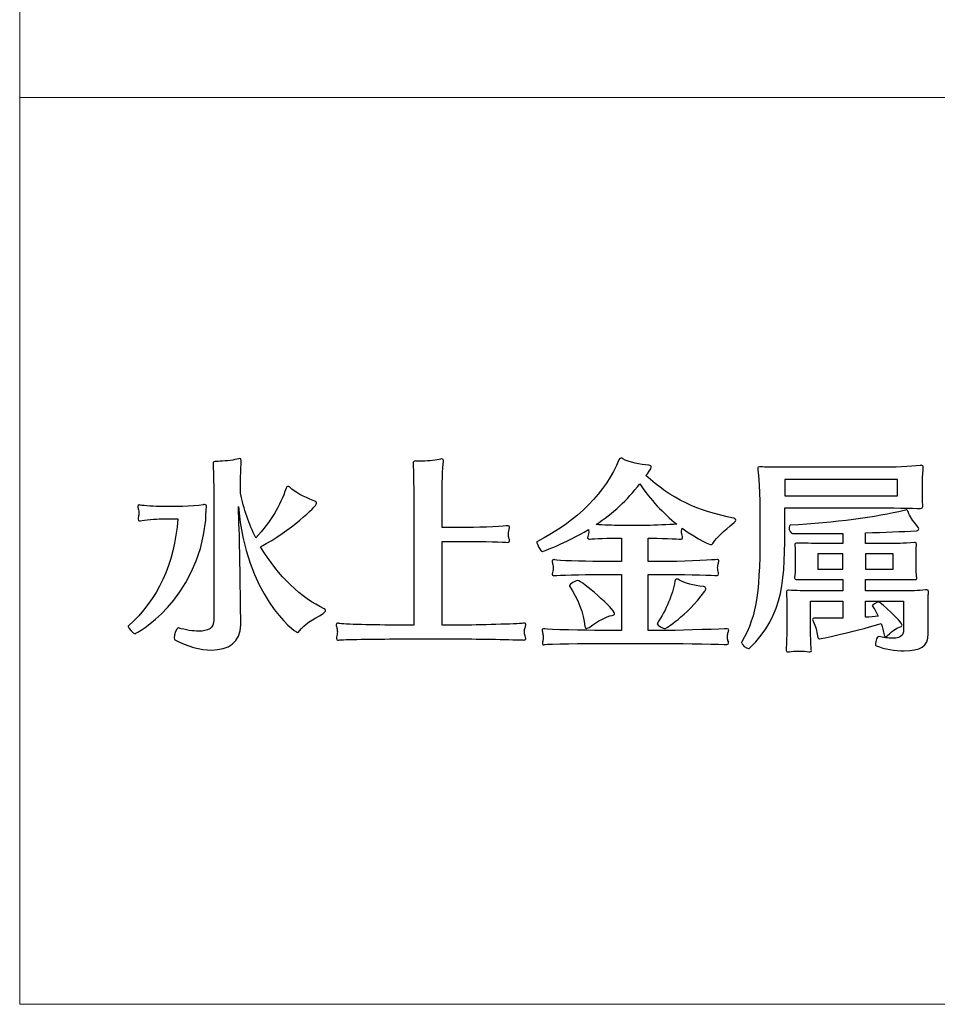
# Model space of a CAD drawing. Units: millimetres. Extents: x -403 to 401, y -280 to 283.
# Drawn here: x -403 to -371, y -280 to -245 of the extents above; entities that cross this region are included whole.
import ezdxf

# ---------------------------------------------------------------- set-up
doc = ezdxf.new("R2010")
doc.units = ezdxf.units.MM
doc.header["$LTSCALE"] = 10.16
doc.header["$MEASUREMENT"] = 0
doc.layers.add('__0_1', color=7, linetype='Continuous')
doc.layers.add('実線0.2', color=18, linetype='Continuous', lineweight=20)

msp = doc.modelspace()

# ---------------------------------------------------------------- linework, layer by layer
at = {"layer": '__0_1', "color": 0}
for points in [[(-372.007, -261.6406), (-376.0316, -261.6406), (-376.0316, -262.2196), (-372.007, -262.2196), (-372.007, -261.6406)], [(-373.9532, -264.2966), (-374.8462, -264.2966), (-374.8462, -264.8383), (-373.9532, -264.8383), (-373.9532, -264.2966)], [(-372.162, -264.2966), (-373.1422, -264.2966), (-373.1422, -264.8383), (-372.162, -264.8383), (-372.162, -264.2966)]]:
    msp.add_lwpolyline(points, dxfattribs=at)
for points, knots in [([(-392.4456, -266.324), (-392.4456, -266.3531), (-392.475, -266.3905), (-392.5329, -266.4271), (-392.8985, -266.6465), (-393.2075, -266.8133), (-393.3821, -267.0553), (-393.4039, -267.093), (-393.4258, -267.1072), (-393.4476, -267.1072), (-393.572, -267.1072), (-395.3065, -265.7241), (-395.5631, -262.606), (-395.5183, -263.6823), (-395.4965, -264.7941), (-395.4888, -265.8922), (-395.4888, -266.193), (-395.4758, -266.6318), (-395.4758, -266.8217), (-395.4758, -266.8217), (-395.4758, -266.8291), (-395.4758, -266.8291), (-395.4758, -267.4739), (-395.9364, -267.7354), (-396.5138, -267.7354), (-396.9308, -267.7354), (-397.4067, -267.6041), (-397.8314, -267.3703), (-397.8456, -267.3626), (-397.8532, -267.3402), (-397.8532, -267.3042), (-397.8532, -267.1797), (-397.7713, -266.9462), (-397.7146, -266.9462), (-397.7146, -266.9462), (-397.707, -266.9462), (-397.707, -266.9462), (-397.4362, -267.019), (-397.1797, -267.0629), (-396.9756, -267.0629), (-396.6524, -267.0629), (-396.4407, -266.9538), (-396.4407, -266.6678), (-396.4407, -266.6678), (-396.4407, -262.2257), (-396.4407, -262.2257), (-396.4407, -262.0003), (-396.4483, -261.4288), (-396.4625, -261.1062), (-396.4625, -261.0921), (-396.4625, -261.0841), (-396.4625, -261.0779), (-396.4625, -261.0034), (-396.4483, -260.9892), (-396.3239, -260.9892), (-396.3086, -260.9892), (-396.2944, -260.9892), (-396.2792, -260.9892), (-396.1111, -260.9892), (-395.7825, -260.9529), (-395.6133, -260.9095), (-395.5773, -260.8947), (-395.5413, -260.8869), (-395.5183, -260.8869), (-395.4823, -260.8869), (-395.4605, -260.9095), (-395.4605, -260.9589), (-395.4605, -260.9589), (-395.4605, -260.9682), (-395.4605, -260.9758), (-395.4758, -261.2449), (-395.4888, -261.8239), (-395.4888, -262.1236), (-395.3732, -262.6945), (-395.1821, -263.2362), (-394.9409, -263.7195), (-394.3918, -263.1407), (-394.0698, -262.5848), (-393.858, -261.9468), (-393.8428, -261.9113), (-393.8209, -261.8813), (-393.7849, -261.8813), (-393.762, -261.8813), (-393.7336, -261.8977), (-393.703, -261.9342), (-393.5874, -262.0723), (-393.1988, -262.2696), (-392.8844, -262.3867), (-392.797, -262.4167), (-392.7676, -262.4532), (-392.7676, -262.4898), (-392.7676, -262.5919), (-393.69, -263.4695), (-394.7651, -264.0418), (-394.1506, -265.1022), (-393.2882, -265.8922), (-392.4968, -266.2582), (-392.4608, -266.2732), (-392.4456, -266.294), (-392.4456, -266.324)], [0, 0, 0, 0, 1, 1, 1, 2, 2, 2, 3, 3, 3, 4, 4, 4, 5, 5, 5, 6, 6, 6, 7, 7, 7, 8, 8, 8, 9, 9, 9, 10, 10, 10, 11, 11, 11, 12, 12, 12, 13, 13, 13, 14, 14, 14, 15, 15, 15, 16, 16, 16, 17, 17, 17, 18, 18, 18, 19, 19, 19, 20, 20, 20, 21, 21, 21, 22, 22, 22, 23, 23, 23, 24, 24, 24, 25, 25, 25, 26, 26, 26, 27, 27, 27, 28, 28, 28, 29, 29, 29, 30, 30, 30, 31, 31, 31, 32, 32, 32, 33, 33, 33, 33]), ([(-385.2914, -267.3266), (-385.2914, -267.3555), (-385.3056, -267.3773), (-385.3427, -267.3773), (-385.3503, -267.3773), (-385.3503, -267.3773), (-385.358, -267.3773), (-385.453, -267.3703), (-386.7835, -267.3402), (-387.5237, -267.3402), (-387.5237, -267.3402), (-389.8356, -267.3402), (-389.8356, -267.3402), (-390.6543, -267.3402), (-391.8845, -267.3626), (-391.9652, -267.3773), (-391.9784, -267.3773), (-391.9936, -267.3855), (-392.0013, -267.3855), (-392.0449, -267.3855), (-392.0602, -267.3626), (-392.0602, -267.3266), (-392.0602, -267.296), (-392.0449, -267.2605), (-392.0384, -267.2322), (-392.0307, -267.195), (-392.0242, -267.1432), (-392.0242, -267.0859), (-392.0242, -267.04), (-392.0307, -266.9964), (-392.0384, -266.9538), (-392.0449, -266.9167), (-392.0679, -266.8654), (-392.0679, -266.8291), (-392.0679, -266.7988), (-392.0526, -266.7769), (-392.0166, -266.7769), (-392.0013, -266.7769), (-391.9871, -266.7769), (-391.9652, -266.7857), (-391.8397, -266.8217), (-390.6696, -266.8433), (-389.8356, -266.8433), (-389.8356, -266.8433), (-389.2942, -266.8433), (-389.2942, -266.8433), (-389.2942, -266.8433), (-389.2942, -262.1449), (-389.2942, -262.1449), (-389.2942, -261.9413), (-389.3007, -261.2749), (-389.316, -261.0994), (-389.316, -261.0841), (-389.316, -261.0702), (-389.316, -261.0626), (-389.316, -260.9892), (-389.2876, -260.9758), (-389.2353, -260.9758), (-389.2134, -260.9758), (-389.1916, -260.9813), (-389.1621, -260.9813), (-389.1327, -260.9813), (-389.1031, -260.9813), (-389.0606, -260.9813), (-388.8619, -260.9813), (-388.5476, -260.9682), (-388.386, -260.9169), (-388.35, -260.9095), (-388.3205, -260.9016), (-388.2987, -260.9016), (-388.255, -260.9016), (-388.2332, -260.9169), (-388.2332, -260.9589), (-388.2332, -260.9682), (-388.2332, -260.9758), (-388.2332, -260.9813), (-388.2703, -261.1952), (-388.2768, -261.9468), (-388.2768, -262.1449), (-388.2768, -262.1449), (-388.2768, -263.3533), (-388.2768, -263.3533), (-388.2768, -263.3533), (-387.3698, -263.3533), (-387.3698, -263.3533), (-386.8349, -263.3533), (-385.9867, -263.3014), (-385.9278, -263.2943), (-385.9212, -263.2943), (-385.9212, -263.2943), (-385.9136, -263.2943), (-385.8841, -263.2943), (-385.8688, -263.3172), (-385.8688, -263.3385), (-385.8688, -263.3751), (-385.8841, -263.4116), (-385.8917, -263.4482), (-385.8994, -263.4913), (-385.9059, -263.5437), (-385.9059, -263.5945), (-385.9059, -263.6529), (-385.8994, -263.7121), (-385.8917, -263.7331), (-385.8775, -263.7691), (-385.8688, -263.7997), (-385.8688, -263.8275), (-385.8688, -263.8652), (-385.8841, -263.8859), (-385.9278, -263.8859), (-385.9278, -263.8859), (-385.9278, -263.8859), (-385.9354, -263.8859), (-386.0238, -263.881), (-386.8207, -263.8505), (-387.3916, -263.8505), (-387.3916, -263.8505), (-388.2768, -263.8505), (-388.2768, -263.8505), (-388.2768, -263.8505), (-388.2768, -266.8433), (-388.2768, -266.8433), (-388.2768, -266.8433), (-387.5237, -266.8433), (-387.5237, -266.8433), (-386.7923, -266.8433), (-385.4082, -266.7933), (-385.3503, -266.7769), (-385.3427, -266.7769), (-385.335, -266.7769), (-385.3285, -266.7769), (-385.299, -266.7769), (-385.2837, -266.7933), (-385.2837, -266.8217), (-385.2837, -266.8512), (-385.299, -266.8943), (-385.3132, -266.932), (-385.3285, -266.9745), (-385.335, -267.0264), (-385.335, -267.0771), (-385.335, -267.135), (-385.3285, -267.195), (-385.3132, -267.2242), (-385.299, -267.2605), (-385.2914, -267.296), (-385.2914, -267.3266)], [0, 0, 0, 0, 1, 1, 1, 2, 2, 2, 3, 3, 3, 4, 4, 4, 5, 5, 5, 6, 6, 6, 7, 7, 7, 8, 8, 8, 9, 9, 9, 10, 10, 10, 11, 11, 11, 12, 12, 12, 13, 13, 13, 14, 14, 14, 15, 15, 15, 16, 16, 16, 17, 17, 17, 18, 18, 18, 19, 19, 19, 20, 20, 20, 21, 21, 21, 22, 22, 22, 23, 23, 23, 24, 24, 24, 25, 25, 25, 26, 26, 26, 27, 27, 27, 28, 28, 28, 29, 29, 29, 30, 30, 30, 31, 31, 31, 32, 32, 32, 33, 33, 33, 34, 34, 34, 35, 35, 35, 36, 36, 36, 37, 37, 37, 38, 38, 38, 39, 39, 39, 40, 40, 40, 41, 41, 41, 42, 42, 42, 43, 43, 43, 44, 44, 44, 45, 45, 45, 46, 46, 46, 47, 47, 47, 48, 48, 48, 48]), ([(-378.576, -263.8947), (-378.6055, -263.9465), (-378.6415, -263.9661), (-378.6787, -263.9661), (-378.6852, -263.9661), (-379.0891, -263.8223), (-379.7025, -263.3751), (-379.7102, -263.4116), (-379.7179, -263.4558), (-379.7179, -263.4995), (-379.7179, -263.5584), (-379.7102, -263.6092), (-379.7025, -263.6308), (-379.6883, -263.6611), (-379.6807, -263.6889), (-379.6807, -263.7195), (-379.6807, -263.7478), (-379.696, -263.7691), (-379.7396, -263.7691), (-379.7396, -263.7691), (-379.7396, -263.7691), (-379.7473, -263.7691), (-379.8346, -263.7632), (-380.5518, -263.7331), (-380.9186, -263.7331), (-380.9186, -263.7331), (-380.9186, -264.5676), (-380.9186, -264.5676), (-380.9186, -264.5676), (-380.1566, -264.5676), (-380.1566, -264.5676), (-379.4613, -264.5676), (-378.5105, -264.5092), (-378.4516, -264.5024), (-378.445, -264.5024), (-378.4374, -264.5024), (-378.4374, -264.5024), (-378.4003, -264.5024), (-378.385, -264.5245), (-378.385, -264.5474), (-378.385, -264.5824), (-378.4003, -264.6271), (-378.4156, -264.6631), (-378.4221, -264.6997), (-378.4298, -264.7439), (-378.4298, -264.7878), (-378.4298, -264.8471), (-378.4221, -264.8965), (-378.4156, -264.9191), (-378.4003, -264.9546), (-378.3937, -264.9852), (-378.3937, -265.0141), (-378.3937, -265.0501), (-378.4079, -265.0722), (-378.4516, -265.0722), (-378.4516, -265.0722), (-378.4592, -265.0722), (-378.4592, -265.0722), (-378.5476, -265.0665), (-379.4613, -265.0359), (-380.1566, -265.0359), (-380.1566, -265.0359), (-380.9186, -265.0359), (-380.9186, -265.0359), (-380.9186, -265.0359), (-380.9186, -267.0338), (-380.9186, -267.0338), (-380.9186, -267.0338), (-380.1566, -267.0338), (-380.1566, -267.0338), (-379.7102, -267.0338), (-378.1579, -266.9833), (-378.1001, -266.9745), (-378.0925, -266.9745), (-378.0848, -266.9745), (-378.0848, -266.9745), (-378.0499, -266.9745), (-378.0335, -266.9904), (-378.0335, -267.019), (-378.0335, -267.049), (-378.0499, -267.093), (-378.0641, -267.1293), (-378.0717, -267.1655), (-378.0794, -267.2097), (-378.0794, -267.2535), (-378.0794, -267.3129), (-378.0717, -267.3703), (-378.0641, -267.3932), (-378.0499, -267.4216), (-378.0423, -267.4516), (-378.0423, -267.4794), (-378.0423, -267.516), (-378.0565, -267.5378), (-378.1001, -267.5378), (-378.1001, -267.5378), (-378.1078, -267.5378), (-378.1078, -267.5378), (-378.1962, -267.5323), (-379.7102, -267.5012), (-380.1566, -267.5012), (-380.1566, -267.5012), (-382.6083, -267.5012), (-382.6083, -267.5012), (-383.1202, -267.5012), (-384.5186, -267.516), (-384.6059, -267.5378), (-384.6201, -267.5465), (-384.6342, -267.5465), (-384.6495, -267.5465), (-384.6867, -267.5465), (-384.6932, -267.5239), (-384.6932, -267.4938), (-384.6932, -267.4739), (-384.6867, -267.4357), (-384.679, -267.4136), (-384.6713, -267.3773), (-384.6648, -267.3337), (-384.6648, -267.29), (-384.6648, -267.2381), (-384.6713, -267.1885), (-384.679, -267.1432), (-384.6867, -267.1072), (-384.7085, -267.0553), (-384.7085, -267.019), (-384.7085, -266.9964), (-384.7009, -266.9745), (-384.6572, -266.9745), (-384.643, -266.9745), (-384.6288, -266.9745), (-384.6059, -266.9833), (-384.5186, -267.004), (-383.1126, -267.0338), (-382.6083, -267.0338), (-382.6083, -267.0338), (-381.8617, -267.0338), (-381.8617, -267.0338), (-381.8617, -267.0338), (-381.8617, -265.0359), (-381.8617, -265.0359), (-381.8617, -265.0359), (-382.6367, -265.0359), (-382.6367, -265.0359), (-383.2883, -265.0359), (-384.1594, -265.0572), (-384.2478, -265.0722), (-384.262, -265.0722), (-384.2762, -265.0801), (-384.2839, -265.0801), (-384.3286, -265.0801), (-384.3428, -265.0501), (-384.3428, -265.0212), (-384.3428, -264.9852), (-384.3286, -264.9486), (-384.3199, -264.9191), (-384.3133, -264.8828), (-384.3057, -264.8383), (-384.3057, -264.8026), (-384.3057, -264.757), (-384.3133, -264.7133), (-384.3199, -264.685), (-384.3286, -264.6479), (-384.3494, -264.5968), (-384.3494, -264.5524), (-384.3494, -264.5245), (-384.3352, -264.5024), (-384.2915, -264.5024), (-384.2839, -264.5024), (-384.262, -264.5024), (-384.2478, -264.5092), (-384.1594, -264.5387), (-383.2883, -264.5676), (-382.6367, -264.5676), (-382.6367, -264.5676), (-381.8617, -264.5676), (-381.8617, -264.5676), (-381.8617, -264.5676), (-381.8617, -263.7331), (-381.8617, -263.7331), (-381.8617, -263.7331), (-381.913, -263.7331), (-381.913, -263.7331), (-382.2863, -263.7331), (-382.8932, -263.7555), (-382.9816, -263.7691), (-382.9958, -263.7691), (-383.0035, -263.7691), (-383.01, -263.7691), (-383.0624, -263.7691), (-383.0766, -263.7478), (-383.0766, -263.7195), (-383.0766, -263.6889), (-383.0624, -263.6611), (-383.0548, -263.6308), (-383.0471, -263.6016), (-383.0395, -263.5584), (-383.0395, -263.5148), (-383.0395, -263.4782), (-383.0471, -263.4482), (-383.0471, -263.4255), (-383.8669, -263.9168), (-384.6932, -264.2164), (-384.7009, -264.2164), (-384.7522, -264.2164), (-384.8984, -263.9307), (-384.8984, -263.8728), (-384.8984, -263.8728), (-384.8984, -263.8652), (-384.8984, -263.8652), (-383.4128, -263.1254), (-382.4107, -262.0649), (-381.9566, -260.9311), (-381.9424, -260.8947), (-381.9206, -260.8732), (-381.8911, -260.8732), (-381.8693, -260.8732), (-381.8475, -260.8786), (-381.8246, -260.8947), (-381.5986, -261.0342), (-381.1816, -261.0994), (-380.8956, -261.1286), (-380.8301, -261.1368), (-380.8007, -261.1652), (-380.8007, -261.1952), (-380.8007, -261.2394), (-380.9469, -261.4365), (-380.9917, -261.4951), (-380.1195, -262.3064), (-379.1251, -262.7834), (-377.86, -263.0171), (-377.8294, -263.0241), (-377.7857, -263.0457), (-377.7857, -263.0902), (-377.7857, -263.1114), (-377.7999, -263.1407), (-377.837, -263.1698), (-378.2333, -263.5061), (-378.4734, -263.7121), (-378.576, -263.8947)], [0, 0, 0, 0, 1, 1, 1, 2, 2, 2, 3, 3, 3, 4, 4, 4, 5, 5, 5, 6, 6, 6, 7, 7, 7, 8, 8, 8, 9, 9, 9, 10, 10, 10, 11, 11, 11, 12, 12, 12, 13, 13, 13, 14, 14, 14, 15, 15, 15, 16, 16, 16, 17, 17, 17, 18, 18, 18, 19, 19, 19, 20, 20, 20, 21, 21, 21, 22, 22, 22, 23, 23, 23, 24, 24, 24, 25, 25, 25, 26, 26, 26, 27, 27, 27, 28, 28, 28, 29, 29, 29, 30, 30, 30, 31, 31, 31, 32, 32, 32, 33, 33, 33, 34, 34, 34, 35, 35, 35, 36, 36, 36, 37, 37, 37, 38, 38, 38, 39, 39, 39, 40, 40, 40, 41, 41, 41, 42, 42, 42, 43, 43, 43, 44, 44, 44, 45, 45, 45, 46, 46, 46, 47, 47, 47, 48, 48, 48, 49, 49, 49, 50, 50, 50, 51, 51, 51, 52, 52, 52, 53, 53, 53, 54, 54, 54, 55, 55, 55, 56, 56, 56, 57, 57, 57, 58, 58, 58, 59, 59, 59, 60, 60, 60, 61, 61, 61, 62, 62, 62, 63, 63, 63, 64, 64, 64, 65, 65, 65, 66, 66, 66, 67, 67, 67, 68, 68, 68, 69, 69, 69, 70, 70, 70, 71, 71, 71, 72, 72, 72, 73, 73, 73, 74, 74, 74, 75, 75, 75, 76, 76, 76, 77, 77, 77, 78, 78, 78, 79, 79, 79, 79]), ([(-371.1075, -261.7806), (-371.1075, -261.7806), (-371.1075, -262.0802), (-371.1075, -262.0802), (-371.1075, -262.2338), (-371.1075, -262.3867), (-371.0998, -262.5556), (-371.0998, -262.5701), (-371.0998, -262.5848), (-371.0998, -262.5995), (-371.0998, -262.6511), (-371.1152, -262.6721), (-371.1807, -262.6721), (-371.1883, -262.6721), (-371.2025, -262.6721), (-371.2101, -262.6721), (-371.3411, -262.665), (-372.4469, -262.6511), (-372.5713, -262.6511), (-372.5713, -262.6511), (-376.0316, -262.6511), (-376.0316, -262.6511), (-376.0316, -262.82), (-376.0316, -262.987), (-376.0316, -263.1633), (-376.0316, -265.1685), (-376.0316, -266.455), (-377.2902, -267.6699), (-377.2967, -267.677), (-377.3131, -267.677), (-377.3262, -267.677), (-377.408, -267.677), (-377.5751, -267.5542), (-377.5751, -267.4652), (-377.5751, -267.4581), (-377.5751, -267.4516), (-377.5696, -267.4439), (-376.9976, -266.4855), (-376.9168, -265.5407), (-376.9168, -263.2943), (-376.9168, -261.9042), (-376.9616, -261.5009), (-376.9911, -261.2984), (-376.9976, -261.2678), (-376.9976, -261.2449), (-376.9976, -261.2236), (-376.9976, -261.1952), (-376.9835, -261.1797), (-376.9245, -261.1797), (-376.9026, -261.1797), (-376.8732, -261.1797), (-376.8295, -261.1865), (-376.6756, -261.2007), (-376.2073, -261.2007), (-375.5851, -261.2007), (-375.5851, -261.2007), (-372.5713, -261.2007), (-372.5713, -261.2007), (-372.1761, -261.2007), (-371.5245, -261.1797), (-371.1959, -261.1368), (-371.1741, -261.1368), (-371.1577, -261.1286), (-371.1512, -261.1286), (-371.0933, -261.1286), (-371.0857, -261.1499), (-371.0857, -261.2236), (-371.0857, -261.2394), (-371.0857, -261.2596), (-371.0857, -261.2814), (-371.0998, -261.509), (-371.1075, -261.6346), (-371.1075, -261.7806)], [0, 0, 0, 0, 1, 1, 1, 2, 2, 2, 3, 3, 3, 4, 4, 4, 5, 5, 5, 6, 6, 6, 7, 7, 7, 8, 8, 8, 9, 9, 9, 10, 10, 10, 11, 11, 11, 12, 12, 12, 13, 13, 13, 14, 14, 14, 15, 15, 15, 16, 16, 16, 17, 17, 17, 18, 18, 18, 19, 19, 19, 20, 20, 20, 21, 21, 21, 22, 22, 22, 23, 23, 23, 24, 24, 24, 24]), ([(-381.2111, -261.7953), (-381.6718, -262.3804), (-382.1771, -262.8484), (-382.7764, -263.2509), (-382.5341, -263.2654), (-382.1542, -263.2807), (-381.913, -263.2807), (-381.913, -263.2807), (-380.9469, -263.2807), (-380.9469, -263.2807), (-380.6981, -263.2807), (-380.1566, -263.2509), (-379.8936, -263.2362), (-380.3684, -262.8484), (-380.8301, -262.3719), (-381.2111, -261.7953)], [0, 0, 0, 0, 1, 1, 1, 2, 2, 2, 3, 3, 3, 4, 4, 4, 5, 5, 5, 5]), ([(-396.7191, -262.8484), (-396.7191, -263.0171), (-396.7191, -263.0383), (-396.7267, -263.0902), (-397.0192, -266.0025), (-399.2439, -267.1519), (-399.2504, -267.1519), (-399.3159, -267.1519), (-399.4993, -266.9604), (-399.4993, -266.8888), (-399.4993, -266.8801), (-399.4993, -266.8801), (-399.4928, -266.8725), (-398.4524, -265.9428), (-397.8379, -264.655), (-397.7287, -263.0457), (-397.7287, -263.0457), (-398.3215, -263.0457), (-398.3215, -263.0457), (-398.4896, -263.0457), (-398.936, -263.0831), (-399.0605, -263.1114), (-399.0747, -263.1114), (-399.0823, -263.1197), (-399.0976, -263.1197), (-399.1336, -263.1197), (-399.1478, -263.0902), (-399.1478, -263.0607), (-399.1478, -263.0304), (-399.1336, -262.9952), (-399.1336, -262.9646), (-399.126, -262.9221), (-399.1183, -262.8773), (-399.1183, -262.8337), (-399.1183, -262.79), (-399.126, -262.7455), (-399.1336, -262.7174), (-399.1413, -262.6803), (-399.1555, -262.6358), (-399.1555, -262.5995), (-399.1555, -262.5701), (-399.1478, -262.5482), (-399.1042, -262.5482), (-399.09, -262.5482), (-399.0747, -262.5556), (-399.0605, -262.5556), (-398.9578, -262.5777), (-398.5125, -262.606), (-398.3073, -262.606), (-397.9111, -262.606), (-397.195, -262.606), (-396.8206, -262.5411), (-396.8075, -262.5411), (-396.7922, -262.5329), (-396.7769, -262.5329), (-396.7191, -262.5329), (-396.7038, -262.5701), (-396.7038, -262.606), (-396.7038, -262.6224), (-396.7038, -262.6285), (-396.7038, -262.6358), (-396.7114, -262.7087), (-396.7191, -262.7671), (-396.7191, -262.8484)], [0, 0, 0, 0, 1, 1, 1, 2, 2, 2, 3, 3, 3, 4, 4, 4, 5, 5, 5, 6, 6, 6, 7, 7, 7, 8, 8, 8, 9, 9, 9, 10, 10, 10, 11, 11, 11, 12, 12, 12, 13, 13, 13, 14, 14, 14, 15, 15, 15, 16, 16, 16, 17, 17, 17, 18, 18, 18, 19, 19, 19, 20, 20, 20, 21, 21, 21, 21]), ([(-370.9099, -266.2066), (-370.9099, -266.2066), (-370.9099, -266.5794), (-370.9099, -266.5794), (-370.9099, -266.7769), (-370.9023, -266.938), (-370.9023, -267.1519), (-370.9023, -267.6041), (-371.2025, -267.7648), (-371.7581, -267.7648), (-372.0954, -267.7648), (-372.4676, -267.707), (-372.7612, -267.5825), (-372.7831, -267.5749), (-372.7907, -267.5465), (-372.7907, -267.5102), (-372.7907, -267.4068), (-372.7241, -267.2469), (-372.6728, -267.2469), (-372.6728, -267.2469), (-372.6663, -267.2469), (-372.6663, -267.2469), (-372.5124, -267.29), (-372.3366, -267.3129), (-372.1827, -267.3129), (-371.8028, -267.3129), (-371.7821, -267.1579), (-371.7821, -266.938), (-371.7821, -266.938), (-371.7821, -265.9943), (-371.7821, -265.9943), (-371.7821, -265.9943), (-373.1422, -265.9943), (-373.1422, -265.9943), (-373.1422, -265.9943), (-373.1422, -266.5657), (-373.1422, -266.5657), (-372.9883, -266.5515), (-372.8344, -266.5357), (-372.6881, -266.5221), (-372.7536, -266.3971), (-372.8202, -266.2732), (-372.9075, -266.1553), (-372.9217, -266.1411), (-372.7394, -266.0156), (-372.6728, -266.0156), (-372.6073, -266.0156), (-371.8312, -266.733), (-371.8312, -266.8433), (-371.8312, -266.8654), (-371.8454, -266.8801), (-371.876, -266.8943), (-372.0364, -266.9538), (-372.1248, -266.9964), (-372.3661, -267.2322), (-372.3814, -267.2469), (-372.4021, -267.2605), (-372.4239, -267.2605), (-372.4534, -267.2605), (-372.4763, -267.2381), (-372.4829, -267.195), (-372.5047, -267.0629), (-372.5418, -266.924), (-372.5855, -266.7857), (-373.6978, -267.1213), (-374.7436, -267.3337), (-374.7949, -267.3337), (-374.832, -267.3337), (-374.8538, -267.3129), (-374.8604, -267.2322), (-374.8833, -267.0706), (-374.9204, -266.8725), (-375.0077, -266.7268), (-375.0295, -266.6967), (-375.0372, -266.6678), (-375.0372, -266.6465), (-375.0372, -266.617), (-375.0077, -266.5941), (-374.9564, -266.5941), (-374.7949, -266.5941), (-374.6278, -266.6018), (-374.4663, -266.6018), (-374.2982, -266.6018), (-374.1224, -266.5941), (-373.9532, -266.5941), (-373.9532, -266.5941), (-373.9532, -265.9943), (-373.9532, -265.9943), (-373.9532, -265.9943), (-375.1092, -265.9943), (-375.1092, -265.9943), (-375.1092, -265.9943), (-375.1092, -266.8888), (-375.1092, -266.8888), (-375.1092, -267.1579), (-375.1038, -267.5378), (-375.0874, -267.6985), (-375.0874, -267.7154), (-375.0797, -267.7354), (-375.0797, -267.7512), (-375.0797, -267.7796), (-375.0874, -267.8014), (-375.1321, -267.8014), (-375.1387, -267.8014), (-375.1539, -267.8014), (-375.1758, -267.7954), (-375.2413, -267.7796), (-375.3887, -267.7741), (-375.5349, -267.7741), (-375.6659, -267.7741), (-375.7903, -267.7796), (-375.8646, -267.7954), (-375.8853, -267.8014), (-375.9072, -267.8014), (-375.929, -267.8014), (-375.9661, -267.8014), (-375.9814, -267.7877), (-375.9814, -267.7354), (-375.9814, -267.7293), (-375.9814, -267.7212), (-375.9814, -267.7154), (-375.9661, -267.516), (-375.9595, -267.1432), (-375.9595, -266.8801), (-375.9595, -266.8801), (-375.9595, -266.1848), (-375.9595, -266.1848), (-375.9595, -266.0827), (-375.9661, -265.7749), (-375.9661, -265.6876), (-375.9661, -265.672), (-375.9661, -265.6657), (-375.9661, -265.6587), (-375.9661, -265.6133), (-375.9508, -265.5997), (-375.9006, -265.5997), (-375.8929, -265.5997), (-375.8853, -265.5997), (-375.8777, -265.5997), (-375.6583, -265.6133), (-375.3079, -265.621), (-375.0437, -265.621), (-375.0437, -265.621), (-373.9532, -265.621), (-373.9532, -265.621), (-373.9532, -265.621), (-373.9532, -265.2111), (-373.9532, -265.2111), (-373.9532, -265.2111), (-374.7436, -265.2111), (-374.7436, -265.2111), (-375.4607, -265.2111), (-375.5273, -265.2182), (-375.5491, -265.2182), (-375.5644, -265.2182), (-375.5709, -265.2182), (-375.5786, -265.2182), (-375.6517, -265.2182), (-375.6801, -265.1969), (-375.6801, -265.1527), (-375.6801, -265.1462), (-375.6801, -265.1462), (-375.6801, -265.1385), (-375.6659, -265.0436), (-375.6583, -264.8684), (-375.6583, -264.7499), (-375.6583, -264.7499), (-375.6583, -264.3777), (-375.6583, -264.3777), (-375.6583, -264.2603), (-375.6583, -264.0915), (-375.6735, -264.0049), (-375.6735, -263.9891), (-375.6735, -263.9754), (-375.6735, -263.9661), (-375.6735, -263.9247), (-375.6583, -263.9089), (-375.608, -263.9089), (-375.6004, -263.9089), (-375.5928, -263.9089), (-375.5786, -263.9089), (-375.4247, -263.9168), (-375.0001, -263.9247), (-374.7436, -263.9247), (-374.7436, -263.9247), (-373.9532, -263.9247), (-373.9532, -263.9247), (-373.9532, -263.9247), (-373.9532, -263.5655), (-373.9532, -263.5655), (-374.5165, -263.5721), (-375.1245, -263.5721), (-375.7543, -263.5721), (-375.8275, -263.5721), (-375.8777, -263.4414), (-375.8777, -263.3533), (-375.8777, -263.3091), (-375.8646, -263.2719), (-375.834, -263.2719), (-374.2534, -263.1846), (-372.7536, -262.987), (-371.7657, -262.7455), (-371.7286, -262.7387), (-371.7003, -262.7234), (-371.6784, -262.7234), (-371.6566, -262.7234), (-371.6348, -262.7455), (-371.6129, -262.8113), (-371.5758, -262.936), (-371.4721, -263.1043), (-371.2833, -263.3172), (-371.245, -263.3533), (-371.2396, -263.3827), (-371.2396, -263.404), (-371.2396, -263.4414), (-371.2756, -263.4635), (-371.3204, -263.4695), (-371.8541, -263.4995), (-372.4676, -263.5279), (-373.1422, -263.5437), (-373.1422, -263.5437), (-373.1422, -263.9247), (-373.1422, -263.9247), (-373.1422, -263.9247), (-372.3148, -263.9247), (-372.3148, -263.9247), (-372.0517, -263.9247), (-371.8094, -263.9247), (-371.3924, -263.8947), (-371.3859, -263.8947), (-371.3771, -263.8947), (-371.3706, -263.8947), (-371.3346, -263.8947), (-371.3204, -263.9089), (-371.3204, -263.9607), (-371.3204, -263.9661), (-371.3204, -263.9831), (-371.3204, -263.9891), (-371.3346, -264.1364), (-371.3346, -264.2243), (-371.3346, -264.3777), (-371.3346, -264.3777), (-371.3346, -264.7499), (-371.3346, -264.7499), (-371.3346, -264.8684), (-371.3269, -265.0359), (-371.3204, -265.1101), (-371.3204, -265.1385), (-371.3116, -265.1609), (-371.3116, -265.1745), (-371.3116, -265.2111), (-371.3346, -265.2182), (-371.4153, -265.2182), (-371.5463, -265.2182), (-372.0583, -265.2111), (-372.27, -265.2111), (-372.27, -265.2111), (-373.1422, -265.2111), (-373.1422, -265.2111), (-373.1422, -265.2111), (-373.1422, -265.621), (-373.1422, -265.621), (-373.1422, -265.621), (-371.8181, -265.621), (-371.8181, -265.621), (-371.5539, -265.621), (-371.232, -265.6133), (-371.0049, -265.5844), (-370.9831, -265.5844), (-370.9689, -265.5844), (-370.9536, -265.5844), (-370.9099, -265.5844), (-370.8957, -265.5921), (-370.8957, -265.6505), (-370.8957, -265.6587), (-370.8957, -265.6657), (-370.8957, -265.6794), (-370.8957, -265.71), (-370.9099, -265.8328), (-370.9099, -266.2066)], [0, 0, 0, 0, 1, 1, 1, 2, 2, 2, 3, 3, 3, 4, 4, 4, 5, 5, 5, 6, 6, 6, 7, 7, 7, 8, 8, 8, 9, 9, 9, 10, 10, 10, 11, 11, 11, 12, 12, 12, 13, 13, 13, 14, 14, 14, 15, 15, 15, 16, 16, 16, 17, 17, 17, 18, 18, 18, 19, 19, 19, 20, 20, 20, 21, 21, 21, 22, 22, 22, 23, 23, 23, 24, 24, 24, 25, 25, 25, 26, 26, 26, 27, 27, 27, 28, 28, 28, 29, 29, 29, 30, 30, 30, 31, 31, 31, 32, 32, 32, 33, 33, 33, 34, 34, 34, 35, 35, 35, 36, 36, 36, 37, 37, 37, 38, 38, 38, 39, 39, 39, 40, 40, 40, 41, 41, 41, 42, 42, 42, 43, 43, 43, 44, 44, 44, 45, 45, 45, 46, 46, 46, 47, 47, 47, 48, 48, 48, 49, 49, 49, 50, 50, 50, 51, 51, 51, 52, 52, 52, 53, 53, 53, 54, 54, 54, 55, 55, 55, 56, 56, 56, 57, 57, 57, 58, 58, 58, 59, 59, 59, 60, 60, 60, 61, 61, 61, 62, 62, 62, 63, 63, 63, 64, 64, 64, 65, 65, 65, 66, 66, 66, 67, 67, 67, 68, 68, 68, 69, 69, 69, 70, 70, 70, 71, 71, 71, 72, 72, 72, 73, 73, 73, 74, 74, 74, 75, 75, 75, 76, 76, 76, 77, 77, 77, 78, 78, 78, 79, 79, 79, 80, 80, 80, 81, 81, 81, 82, 82, 82, 83, 83, 83, 84, 84, 84, 85, 85, 85, 86, 86, 86, 87, 87, 87, 88, 88, 88, 89, 89, 89, 90, 90, 90, 91, 91, 91, 92, 92, 92, 93, 93, 93, 93]), ([(-382.1171, -266.4334), (-382.1171, -266.4634), (-382.1477, -266.4915), (-382.1979, -266.4992), (-382.4107, -266.5357), (-382.7251, -266.7043), (-382.9882, -266.902), (-383.0395, -266.938), (-383.0842, -266.9604), (-383.1126, -266.9604), (-383.1421, -266.9604), (-383.1639, -266.938), (-383.1727, -266.8888), (-383.2228, -266.4271), (-383.4205, -265.8999), (-383.7282, -265.4464), (-383.7282, -265.4464), (-383.7282, -265.4381), (-383.7282, -265.4316), (-383.7282, -265.3724), (-383.5154, -265.2548), (-383.4346, -265.2548), (-383.2741, -265.2548), (-382.1171, -266.2732), (-382.1171, -266.4334)], [0, 0, 0, 0, 1, 1, 1, 2, 2, 2, 3, 3, 3, 4, 4, 4, 5, 5, 5, 6, 6, 6, 7, 7, 7, 8, 8, 8, 8]), ([(-380.3105, -266.9745), (-380.3619, -266.9745), (-380.5955, -266.8512), (-380.5955, -266.7988), (-380.5955, -266.7988), (-380.5955, -266.7933), (-380.5955, -266.7933), (-380.244, -266.2792), (-380.054, -265.7749), (-379.9591, -265.2774), (-379.9503, -265.2275), (-379.9296, -265.1969), (-379.8936, -265.1969), (-379.8717, -265.1969), (-379.8412, -265.2111), (-379.7986, -265.2335), (-379.6228, -265.3361), (-379.2779, -265.4316), (-378.9417, -265.4611), (-378.8828, -265.4682), (-378.8533, -265.4977), (-378.8533, -265.5337), (-378.8533, -265.5632), (-378.8686, -265.5921), (-378.8904, -265.6303), (-379.5486, -266.5357), (-380.3105, -266.9745), (-380.3105, -266.9745)], [0, 0, 0, 0, 1, 1, 1, 2, 2, 2, 3, 3, 3, 4, 4, 4, 5, 5, 5, 6, 6, 6, 7, 7, 7, 8, 8, 8, 9, 9, 9, 9])]:
    msp.add_open_spline(points, degree=3, knots=knots, dxfattribs=at)
at = {"layer": '実線0.2'}
for p, q in [((-403.3784, 282.973), (-403.3784, -280.4054)), ((-403.3784, -247.973), (401.3514, -247.973)), ((-403.3784, -280.4054), (401.3514, -280.4054))]:
    msp.add_line(p, q, dxfattribs=at)

doc.saveas('drawing.dxf')
